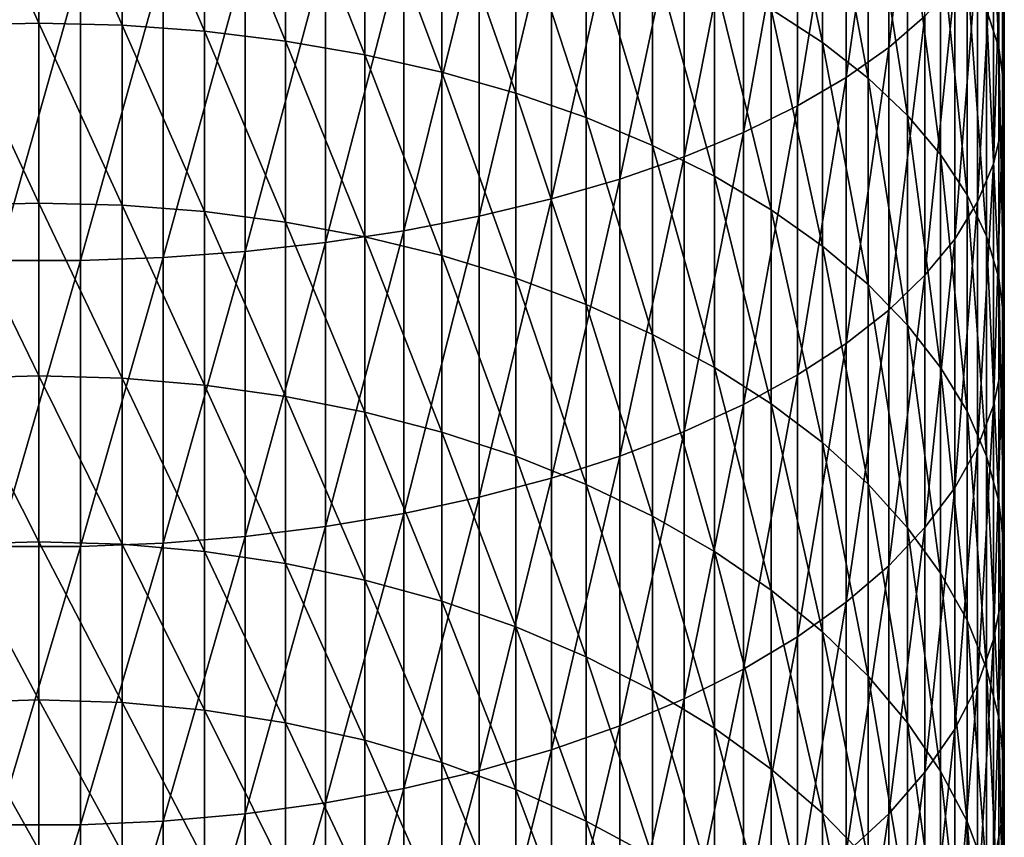
# Model space of a CAD drawing. Extents: x -30 to 51, y -134 to 30.
# Drawn here: x 0 to 11, y -96 to -87 of the extents above; entities that cross this region are included whole.
import ezdxf

# ---------------------------------------------------------------- set-up
doc = ezdxf.new("R2010")
doc.units = 0
doc.layers.add('L1', color=7, linetype='CONTINUOUS')

msp = doc.modelspace()

# ---------------------------------------------------------------- linework, layer by layer
at = {"layer": 'L1', "color": 7}
for points in [[(10.1393, -87.08389, 209.52), (10.1393, -84.04619, 210.8346), (9.724135, -87.44366, 210.2961)], [(9.724135, -87.44366, 210.2961), (10.1393, -84.04619, 210.8346), (9.724135, -84.3656, 211.6281)], [(9.724135, -87.44366, 210.2961), (9.724135, -84.3656, 211.6281), (9.236977, -87.78708, 211.0368)], [(9.236977, -87.78708, 211.0368), (9.724135, -84.3656, 211.6281), (9.236977, -84.67051, 212.3855)], [(10.84344, -87.00763, 202.2851), (10.84344, -84.34179, 203.6053), (10.98611, -87.44631, 203.1165)], [(10.98611, -87.44631, 203.1165), (10.84344, -84.34179, 203.6053), (10.98611, -84.73717, 204.4582)], [(8.37928, -87.00529, 196.4672), (8.37928, -84.63841, 197.795), (8.967507, -87.38738, 197.1091)], [(8.967507, -87.38738, 197.1091), (8.37928, -84.63841, 197.795), (8.967507, -84.98701, 198.4556)], [(9.236977, -87.78708, 211.0368), (9.236977, -84.67051, 212.3855), (8.68143, -88.11162, 211.7369)], [(8.68143, -88.11162, 211.7369), (9.236977, -84.67051, 212.3855), (8.68143, -84.95864, 213.1013)], [(10.98611, -87.44631, 203.1165), (10.98611, -84.73717, 204.4582), (11.04744, -87.88909, 203.9557)], [(11.04744, -87.88909, 203.9557), (10.98611, -84.73717, 204.4582), (11.04744, -85.13624, 205.319)], [(8.68143, -88.11162, 211.7369), (8.68143, -84.95864, 213.1013), (8.061611, -88.41488, 212.391)], [(8.061611, -88.41488, 212.391), (8.68143, -84.95864, 213.1013), (8.061611, -85.22788, 213.7701)], [(0, -87.16609, 191.8198), (-0.949911, -85.05873, 193.1971), (0, -85.03781, 193.162)], [(0, -87.16609, 191.8198), (-0.949911, -87.1888, 191.8539), (-0.949911, -85.05873, 193.1971)], [(0, -87.16609, 191.8198), (0, -85.03781, 193.162), (0.949911, -87.1888, 191.8539)], [(0.949911, -87.1888, 191.8539), (0, -85.03781, 193.162), (0.949911, -85.05873, 193.1971)], [(0.949911, -87.1888, 191.8539), (0.949911, -85.05873, 193.1971), (1.892789, -87.25674, 191.9557)], [(1.892789, -87.25674, 191.9557), (0.949911, -85.05873, 193.1971), (1.892789, -85.12134, 193.3023)], [(8.967507, -87.38738, 197.1091), (8.967507, -84.98701, 198.4556), (9.489342, -87.79391, 197.7921)], [(9.489342, -87.79391, 197.7921), (8.967507, -84.98701, 198.4556), (9.489342, -85.3579, 199.1586)], [(1.892789, -87.25674, 191.9557), (1.892789, -85.12134, 193.3023), (2.821654, -87.3694, 192.1246)], [(2.821654, -87.3694, 192.1246), (1.892789, -85.12134, 193.3023), (2.821654, -85.22519, 193.4768)], [(11.04744, -87.88909, 203.9557), (11.04744, -85.13624, 205.319), (11.02699, -88.33269, 204.7964)], [(11.02699, -88.33269, 204.7964), (11.04744, -85.13624, 205.319), (11.02699, -85.53606, 206.1814)], [(2.821654, -87.3694, 192.1246), (2.821654, -85.22519, 193.4768), (3.729628, -87.52596, 192.3593)], [(3.729628, -87.52596, 192.3593), (2.821654, -85.22519, 193.4768), (3.729628, -85.36948, 193.7192)], [(8.061611, -88.41488, 212.391), (8.061611, -85.22788, 213.7701), (7.382106, -88.69459, 212.9943)], [(7.382106, -88.69459, 212.9943), (8.061611, -85.22788, 213.7701), (7.382106, -85.47623, 214.3871)], [(3.729628, -87.52596, 192.3593), (3.729628, -85.36948, 193.7192), (4.609989, -87.72527, 192.658)], [(4.609989, -87.72527, 192.658), (3.729628, -85.36948, 193.7192), (4.609989, -85.55318, 194.0278)], [(9.489342, -87.79391, 197.7921), (9.489342, -85.3579, 199.1586), (9.940921, -88.22189, 198.511)], [(9.940921, -88.22189, 198.511), (9.489342, -85.3579, 199.1586), (9.940921, -85.74837, 199.8986)], [(7.382106, -88.69459, 212.9943), (7.382106, -85.47623, 214.3871), (6.647946, -88.9487, 213.5425)], [(6.647946, -88.9487, 213.5425), (7.382106, -85.47623, 214.3871), (6.647946, -85.70185, 214.9475)], [(4.609989, -87.72527, 192.658), (4.609989, -85.55318, 194.0278), (5.45622, -87.96584, 193.0186)], [(5.45622, -87.96584, 193.0186), (4.609989, -85.55318, 194.0278), (5.45622, -85.7749, 194.4002)], [(11.02699, -88.33269, 204.7964), (11.02699, -85.53606, 206.1814), (10.92489, -88.77382, 205.6325)], [(10.92489, -88.77382, 205.6325), (11.02699, -85.53606, 206.1814), (10.92489, -85.93365, 207.039)], [(6.647946, -88.9487, 213.5425), (6.647946, -85.70185, 214.9475), (5.864567, -89.17534, 214.0313)], [(5.864567, -89.17534, 214.0313), (6.647946, -85.70185, 214.9475), (5.864567, -85.90305, 215.4473)], [(9.940921, -88.22189, 198.511), (9.940921, -85.74837, 199.8986), (10.3189, -88.66813, 199.2607)], [(10.3189, -88.66813, 199.2607), (9.940921, -85.74837, 199.8986), (10.3189, -86.1555, 200.6702)], [(5.45622, -87.96584, 193.0186), (5.45622, -85.7749, 194.4002), (6.262054, -88.24588, 193.4384)], [(6.262054, -88.24588, 193.4384), (5.45622, -85.7749, 194.4002), (6.262054, -86.033, 194.8339)], [(5.864567, -89.17534, 214.0313), (5.864567, -85.90305, 215.4473), (5.037769, -89.3728, 214.4572)], [(5.037769, -89.3728, 214.4572), (5.864567, -85.90305, 215.4473), (5.037769, -86.07837, 215.8829)], [(10.92489, -88.77382, 205.6325), (10.92489, -85.93365, 207.039), (10.74191, -89.20924, 206.4577)], [(10.74191, -89.20924, 206.4577), (10.92489, -85.93365, 207.039), (10.74191, -86.32608, 207.8855)], [(5.037769, -89.3728, 214.4572), (5.037769, -86.07837, 215.8829), (4.173673, -89.53964, 214.8171)], [(4.173673, -89.53964, 214.8171), (5.037769, -86.07837, 215.8829), (4.173673, -86.22649, 216.2508)], [(6.262054, -88.24588, 193.4384), (6.262054, -86.033, 194.8339), (7.021527, -88.56335, 193.9142)], [(7.021527, -88.56335, 193.9142), (6.262054, -86.033, 194.8339), (7.021527, -86.32559, 195.3254)], [(10.3189, -88.66813, 199.2607), (10.3189, -86.1555, 200.6702), (10.62048, -89.12934, 200.0355)], [(10.62048, -89.12934, 200.0355), (10.3189, -86.1555, 200.6702), (10.62048, -86.5763, 201.4677)], [(4.173673, -89.53964, 214.8171), (4.173673, -86.22649, 216.2508), (3.278677, -89.67461, 215.1083)], [(3.278677, -89.67461, 215.1083), (4.173673, -86.22649, 216.2508), (3.278677, -86.34634, 216.5485)], [(3.278677, -89.67461, 215.1083), (3.278677, -86.34634, 216.5485), (2.359406, -89.77673, 215.3285)], [(2.359406, -89.77673, 215.3285), (3.278677, -86.34634, 216.5485), (2.359406, -86.43699, 216.7738)], [(7.021527, -88.56335, 193.9142), (7.021527, -86.32559, 195.3254), (7.729014, -88.91585, 194.4426)], [(7.729014, -88.91585, 194.4426), (7.021527, -86.32559, 195.3254), (7.729014, -86.65049, 195.8712)], [(10.74191, -89.20924, 206.4577), (10.74191, -86.32608, 207.8855), (10.4794, -89.63569, 207.2659)], [(10.4794, -89.63569, 207.2659), (10.74191, -86.32608, 207.8855), (10.4794, -86.71045, 208.7145)], [(0.475396, -89.87961, 215.5504), (0.475396, -86.52834, 217.0007), (-0.475396, -89.87961, 215.5504)], [(-0.475396, -89.87961, 215.5504), (0.475396, -86.52834, 217.0007), (-0.475396, -86.52834, 217.0007)], [(1.422667, -89.84523, 215.4763), (1.422667, -86.49781, 216.9248), (0.475396, -89.87961, 215.5504)], [(0.475396, -89.87961, 215.5504), (1.422667, -86.49781, 216.9248), (0.475396, -86.52834, 217.0007)], [(2.359406, -89.77673, 215.3285), (2.359406, -86.43699, 216.7738), (1.422667, -89.84523, 215.4763)], [(1.422667, -89.84523, 215.4763), (2.359406, -86.43699, 216.7738), (1.422667, -86.49781, 216.9248)], [(7.729014, -88.91585, 194.4426), (7.729014, -86.65049, 195.8712), (8.37928, -89.30082, 195.0196)], [(8.37928, -89.30082, 195.0196), (7.729014, -86.65049, 195.8712), (8.37928, -87.00529, 196.4672)], [(10.62048, -89.12934, 200.0355), (10.62048, -86.5763, 201.4677), (10.84344, -89.60211, 200.8297)], [(10.84344, -89.60211, 200.8297), (10.62048, -86.5763, 201.4677), (10.84344, -87.00763, 202.2851)], [(10.4794, -89.63569, 207.2659), (10.4794, -86.71045, 208.7145), (10.1393, -90.05004, 208.0512)], [(10.1393, -90.05004, 208.0512), (10.4794, -86.71045, 208.7145), (10.1393, -87.08389, 209.52)], [(8.37928, -89.30082, 195.0196), (8.37928, -87.00529, 196.4672), (8.967507, -89.71538, 195.641)], [(8.967507, -89.71538, 195.641), (8.37928, -87.00529, 196.4672), (8.967507, -87.38738, 197.1091)], [(10.1393, -90.05004, 208.0512), (10.1393, -87.08389, 209.52), (9.724135, -90.44921, 208.8077)], [(9.724135, -90.44921, 208.8077), (10.1393, -87.08389, 209.52), (9.724135, -87.44366, 210.2961)], [(10.84344, -89.60211, 200.8297), (10.84344, -87.00763, 202.2851), (10.98611, -90.08293, 201.6375)], [(10.98611, -90.08293, 201.6375), (10.84344, -87.00763, 202.2851), (10.98611, -87.44631, 203.1165)], [(0, -89.2226, 190.3701), (-0.949911, -87.1888, 191.8539), (0, -87.16609, 191.8198)], [(0, -89.2226, 190.3701), (-0.949911, -89.24703, 190.4029), (-0.949911, -87.1888, 191.8539)], [(0, -89.2226, 190.3701), (0, -87.16609, 191.8198), (0.949911, -89.24703, 190.4029)], [(0.949911, -89.24703, 190.4029), (0, -87.16609, 191.8198), (0.949911, -87.1888, 191.8539)], [(0.949911, -89.24703, 190.4029), (0.949911, -87.1888, 191.8539), (1.892789, -89.32011, 190.5011)], [(1.892789, -89.32011, 190.5011), (0.949911, -87.1888, 191.8539), (1.892789, -87.25674, 191.9557)], [(1.892789, -89.32011, 190.5011), (1.892789, -87.25674, 191.9557), (2.821654, -89.4413, 190.664)], [(2.821654, -89.4413, 190.664), (1.892789, -87.25674, 191.9557), (2.821654, -87.3694, 192.1246)], [(2.821654, -89.4413, 190.664), (2.821654, -87.3694, 192.1246), (3.729628, -89.60972, 190.8903)], [(3.729628, -89.60972, 190.8903), (2.821654, -87.3694, 192.1246), (3.729628, -87.52596, 192.3593)], [(8.967507, -89.71538, 195.641), (8.967507, -87.38738, 197.1091), (9.489342, -90.15647, 196.3022)], [(9.489342, -90.15647, 196.3022), (8.967507, -87.38738, 197.1091), (9.489342, -87.79391, 197.7921)], [(3.729628, -89.60972, 190.8903), (3.729628, -87.52596, 192.3593), (4.609989, -89.82411, 191.1784)], [(4.609989, -89.82411, 191.1784), (3.729628, -87.52596, 192.3593), (4.609989, -87.72527, 192.658)], [(9.724135, -90.44921, 208.8077), (9.724135, -87.44366, 210.2961), (9.236977, -90.83024, 209.5298)], [(9.236977, -90.83024, 209.5298), (9.724135, -87.44366, 210.2961), (9.236977, -87.78708, 211.0368)], [(10.98611, -90.08293, 201.6375), (10.98611, -87.44631, 203.1165), (11.04744, -90.56824, 202.4528)], [(11.04744, -90.56824, 202.4528), (10.98611, -87.44631, 203.1165), (11.04744, -87.88909, 203.9557)], [(4.609989, -89.82411, 191.1784), (4.609989, -87.72527, 192.658), (5.45622, -90.08289, 191.5262)], [(5.45622, -90.08289, 191.5262), (4.609989, -87.72527, 192.658), (5.45622, -87.96584, 193.0186)], [(9.236977, -90.83024, 209.5298), (9.236977, -87.78708, 211.0368), (8.68143, -91.19032, 210.2122)], [(8.68143, -91.19032, 210.2122), (9.236977, -87.78708, 211.0368), (8.68143, -88.11162, 211.7369)], [(9.489342, -90.15647, 196.3022), (9.489342, -87.79391, 197.7921), (9.940921, -90.62082, 196.9982)], [(9.940921, -90.62082, 196.9982), (9.489342, -87.79391, 197.7921), (9.940921, -88.22189, 198.511)], [(11.04744, -90.56824, 202.4528), (11.04744, -87.88909, 203.9557), (11.02699, -91.05446, 203.2696)], [(11.02699, -91.05446, 203.2696), (11.04744, -87.88909, 203.9557), (11.02699, -88.33269, 204.7964)], [(5.45622, -90.08289, 191.5262), (5.45622, -87.96584, 193.0186), (6.262054, -90.38414, 191.931)], [(6.262054, -90.38414, 191.931), (5.45622, -87.96584, 193.0186), (6.262054, -88.24588, 193.4384)], [(8.68143, -91.19032, 210.2122), (8.68143, -88.11162, 211.7369), (8.061611, -91.52679, 210.8499)], [(8.061611, -91.52679, 210.8499), (8.68143, -88.11162, 211.7369), (8.061611, -88.41488, 212.391)], [(9.940921, -90.62082, 196.9982), (9.940921, -88.22189, 198.511), (10.3189, -91.10501, 197.724)], [(10.3189, -91.10501, 197.724), (9.940921, -88.22189, 198.511), (10.3189, -88.66813, 199.2607)], [(6.262054, -90.38414, 191.931), (6.262054, -88.24588, 193.4384), (7.021527, -90.72562, 192.3899)], [(7.021527, -90.72562, 192.3899), (6.262054, -88.24588, 193.4384), (7.021527, -88.56335, 193.9142)], [(11.02699, -91.05446, 203.2696), (11.02699, -88.33269, 204.7964), (10.92489, -91.53797, 204.0819)], [(10.92489, -91.53797, 204.0819), (11.02699, -88.33269, 204.7964), (10.92489, -88.77382, 205.6325)], [(8.061611, -91.52679, 210.8499), (8.061611, -88.41488, 212.391), (7.382106, -91.83714, 211.4381)], [(7.382106, -91.83714, 211.4381), (8.061611, -88.41488, 212.391), (7.382106, -88.69459, 212.9943)], [(7.021527, -90.72562, 192.3899), (7.021527, -88.56335, 193.9142), (7.729014, -91.10483, 192.8995)], [(7.729014, -91.10483, 192.8995), (7.021527, -88.56335, 193.9142), (7.729014, -88.91585, 194.4426)], [(10.3189, -91.10501, 197.724), (10.3189, -88.66813, 199.2607), (10.62048, -91.60542, 198.474)], [(10.62048, -91.60542, 198.474), (10.3189, -88.66813, 199.2607), (10.62048, -89.12934, 200.0355)], [(7.382106, -91.83714, 211.4381), (7.382106, -88.69459, 212.9943), (6.647946, -92.11908, 211.9724)], [(6.647946, -92.11908, 211.9724), (7.382106, -88.69459, 212.9943), (6.647946, -88.9487, 213.5425)], [(10.92489, -91.53797, 204.0819), (10.92489, -88.77382, 205.6325), (10.74191, -92.01521, 204.8836)], [(10.74191, -92.01521, 204.8836), (10.92489, -88.77382, 205.6325), (10.74191, -89.20924, 206.4577)], [(6.647946, -92.11908, 211.9724), (6.647946, -88.9487, 213.5425), (5.864567, -92.37053, 212.449)], [(5.864567, -92.37053, 212.449), (6.647946, -88.9487, 213.5425), (5.864567, -89.17534, 214.0313)], [(7.729014, -91.10483, 192.8995), (7.729014, -88.91585, 194.4426), (8.37928, -91.51893, 193.456)], [(8.37928, -91.51893, 193.456), (7.729014, -88.91585, 194.4426), (8.37928, -89.30082, 195.0196)], [(10.62048, -91.60542, 198.474), (10.62048, -89.12934, 200.0355), (10.84344, -92.11838, 199.2429)], [(10.84344, -92.11838, 199.2429), (10.62048, -89.12934, 200.0355), (10.84344, -89.60211, 200.8297)], [(0, -91.2019, 188.8166), (-0.949911, -89.24703, 190.4029), (0, -89.2226, 190.3701)], [(0, -91.2019, 188.8166), (0, -89.2226, 190.3701), (0.949911, -91.22798, 188.8481)], [(0.949911, -91.22798, 188.8481), (0, -89.2226, 190.3701), (0.949911, -89.24703, 190.4029)], [(5.864567, -92.37053, 212.449), (5.864567, -89.17534, 214.0313), (5.037769, -92.58962, 212.8642)], [(5.037769, -92.58962, 212.8642), (5.864567, -89.17534, 214.0313), (5.037769, -89.3728, 214.4572)], [(10.74191, -92.01521, 204.8836), (10.74191, -89.20924, 206.4577), (10.4794, -92.48263, 205.6688)], [(10.4794, -92.48263, 205.6688), (10.74191, -89.20924, 206.4577), (10.4794, -89.63569, 207.2659)], [(0, -91.2019, 188.8166), (-0.949911, -91.22798, 188.8481), (-0.949911, -89.24703, 190.4029)], [(0.949911, -91.22798, 188.8481), (0.949911, -89.24703, 190.4029), (1.892789, -91.30601, 188.9425)], [(1.892789, -91.30601, 188.9425), (0.949911, -89.24703, 190.4029), (1.892789, -89.32011, 190.5011)], [(1.892789, -91.30601, 188.9425), (1.892789, -89.32011, 190.5011), (2.821654, -91.43541, 189.0989)], [(2.821654, -91.43541, 189.0989), (1.892789, -89.32011, 190.5011), (2.821654, -89.4413, 190.664)], [(8.37928, -91.51893, 193.456), (8.37928, -89.30082, 195.0196), (8.967507, -91.96488, 194.0553)], [(8.967507, -91.96488, 194.0553), (8.37928, -89.30082, 195.0196), (8.967507, -89.71538, 195.641)], [(2.821654, -91.43541, 189.0989), (2.821654, -89.4413, 190.664), (3.729628, -91.61524, 189.3163)], [(3.729628, -91.61524, 189.3163), (2.821654, -89.4413, 190.664), (3.729628, -89.60972, 190.8903)], [(5.037769, -92.58962, 212.8642), (5.037769, -89.3728, 214.4572), (4.173673, -92.77473, 213.215)], [(4.173673, -92.77473, 213.215), (5.037769, -89.3728, 214.4572), (4.173673, -89.53964, 214.8171)], [(4.173673, -92.77473, 213.215), (4.173673, -89.53964, 214.8171), (3.278677, -92.92449, 213.4989)], [(3.278677, -92.92449, 213.4989), (4.173673, -89.53964, 214.8171), (3.278677, -89.67461, 215.1083)], [(3.278677, -92.92449, 213.4989), (3.278677, -89.67461, 215.1083), (2.359406, -93.03779, 213.7136)], [(2.359406, -93.03779, 213.7136), (3.278677, -89.67461, 215.1083), (2.359406, -89.77673, 215.3285)], [(3.729628, -91.61524, 189.3163), (3.729628, -89.60972, 190.8903), (4.609989, -91.84415, 189.593)], [(4.609989, -91.84415, 189.593), (3.729628, -89.60972, 190.8903), (4.609989, -89.82411, 191.1784)], [(10.4794, -92.48263, 205.6688), (10.4794, -89.63569, 207.2659), (10.1393, -92.93679, 206.4318)], [(10.1393, -92.93679, 206.4318), (10.4794, -89.63569, 207.2659), (10.1393, -90.05004, 208.0512)], [(10.84344, -92.11838, 199.2429), (10.84344, -89.60211, 200.8297), (10.98611, -92.64007, 200.0249)], [(10.98611, -92.64007, 200.0249), (10.84344, -89.60211, 200.8297), (10.98611, -90.08293, 201.6375)], [(2.359406, -93.03779, 213.7136), (2.359406, -89.77673, 215.3285), (1.422667, -93.11379, 213.8576)], [(1.422667, -93.11379, 213.8576), (2.359406, -89.77673, 215.3285), (1.422667, -89.84523, 215.4763)], [(8.967507, -91.96488, 194.0553), (8.967507, -89.71538, 195.641), (9.489342, -92.43936, 194.6929)], [(9.489342, -92.43936, 194.6929), (8.967507, -89.71538, 195.641), (9.489342, -90.15647, 196.3022)], [(0.475396, -93.15194, 213.9299), (0.475396, -89.87961, 215.5504), (-0.475396, -93.15194, 213.9299)], [(-0.475396, -93.15194, 213.9299), (0.475396, -89.87961, 215.5504), (-0.475396, -89.87961, 215.5504)], [(1.422667, -93.11379, 213.8576), (1.422667, -89.84523, 215.4763), (0.475396, -93.15194, 213.9299)], [(0.475396, -93.15194, 213.9299), (1.422667, -89.84523, 215.4763), (0.475396, -89.87961, 215.5504)], [(4.609989, -91.84415, 189.593), (4.609989, -89.82411, 191.1784), (5.45622, -92.12045, 189.927)], [(5.45622, -92.12045, 189.927), (4.609989, -89.82411, 191.1784), (5.45622, -90.08289, 191.5262)], [(5.45622, -92.12045, 189.927), (5.45622, -90.08289, 191.5262), (6.262054, -92.44211, 190.3158)], [(6.262054, -92.44211, 190.3158), (5.45622, -90.08289, 191.5262), (6.262054, -90.38414, 191.931)], [(10.1393, -92.93679, 206.4318), (10.1393, -90.05004, 208.0512), (9.724135, -93.3743, 207.1668)], [(9.724135, -93.3743, 207.1668), (10.1393, -90.05004, 208.0512), (9.724135, -90.44921, 208.8077)], [(10.98611, -92.64007, 200.0249), (10.98611, -90.08293, 201.6375), (11.04744, -93.16664, 200.8142)], [(11.04744, -93.16664, 200.8142), (10.98611, -90.08293, 201.6375), (11.04744, -90.56824, 202.4528)], [(9.489342, -92.43936, 194.6929), (9.489342, -90.15647, 196.3022), (9.940921, -92.93886, 195.3641)], [(9.940921, -92.93886, 195.3641), (9.489342, -90.15647, 196.3022), (9.940921, -90.62082, 196.9982)], [(6.262054, -92.44211, 190.3158), (6.262054, -90.38414, 191.931), (7.021527, -92.80673, 190.7565)], [(7.021527, -92.80673, 190.7565), (6.262054, -90.38414, 191.931), (7.021527, -90.72562, 192.3899)], [(9.724135, -93.3743, 207.1668), (9.724135, -90.44921, 208.8077), (9.236977, -93.79195, 207.8684)], [(9.236977, -93.79195, 207.8684), (9.724135, -90.44921, 208.8077), (9.236977, -90.83024, 209.5298)], [(11.04744, -93.16664, 200.8142), (11.04744, -90.56824, 202.4528), (11.02699, -93.69418, 201.6049)], [(11.02699, -93.69418, 201.6049), (11.04744, -90.56824, 202.4528), (11.02699, -91.05446, 203.2696)], [(9.940921, -92.93886, 195.3641), (9.940921, -90.62082, 196.9982), (10.3189, -93.4597, 196.064)], [(10.3189, -93.4597, 196.064), (9.940921, -90.62082, 196.9982), (10.3189, -91.10501, 197.724)], [(7.021527, -92.80673, 190.7565), (7.021527, -90.72562, 192.3899), (7.729014, -93.21161, 191.2459)], [(7.729014, -93.21161, 191.2459), (7.021527, -90.72562, 192.3899), (7.729014, -91.10483, 192.8995)], [(9.236977, -93.79195, 207.8684), (9.236977, -90.83024, 209.5298), (8.68143, -94.18662, 208.5314)], [(8.68143, -94.18662, 208.5314), (9.236977, -90.83024, 209.5298), (8.68143, -91.19032, 210.2122)], [(7.729014, -93.21161, 191.2459), (7.729014, -91.10483, 192.8995), (8.37928, -93.65377, 191.7804)], [(8.37928, -93.65377, 191.7804), (7.729014, -91.10483, 192.8995), (8.37928, -91.51893, 193.456)], [(10.3189, -93.4597, 196.064), (10.3189, -91.10501, 197.724), (10.62048, -93.998, 196.7874)], [(10.62048, -93.998, 196.7874), (10.3189, -91.10501, 197.724), (10.62048, -91.60542, 198.474)], [(11.02699, -93.69418, 201.6049), (11.02699, -91.05446, 203.2696), (10.92489, -94.2188, 202.3913)], [(10.92489, -94.2188, 202.3913), (11.02699, -91.05446, 203.2696), (10.92489, -91.53797, 204.0819)], [(0, -93.09876, 187.1635), (-0.949911, -91.22798, 188.8481), (0, -91.2019, 188.8166)], [(0, -93.09876, 187.1635), (-0.949911, -93.12642, 187.1936), (-0.949911, -91.22798, 188.8481)], [(0, -93.09876, 187.1635), (0, -91.2019, 188.8166), (0.949911, -93.12642, 187.1936)], [(0.949911, -93.12642, 187.1936), (0, -91.2019, 188.8166), (0.949911, -91.22798, 188.8481)], [(0.949911, -93.12642, 187.1936), (0.949911, -91.22798, 188.8481), (1.892789, -93.20919, 187.2838)], [(1.892789, -93.20919, 187.2838), (0.949911, -91.22798, 188.8481), (1.892789, -91.30601, 188.9425)], [(8.68143, -94.18662, 208.5314), (8.68143, -91.19032, 210.2122), (8.061611, -94.5554, 209.151)], [(8.061611, -94.5554, 209.151), (8.68143, -91.19032, 210.2122), (8.061611, -91.52679, 210.8499)], [(1.892789, -93.20919, 187.2838), (1.892789, -91.30601, 188.9425), (2.821654, -93.34647, 187.4334)], [(2.821654, -93.34647, 187.4334), (1.892789, -91.30601, 188.9425), (2.821654, -91.43541, 189.0989)], [(2.821654, -93.34647, 187.4334), (2.821654, -91.43541, 189.0989), (3.729628, -93.53723, 187.6412)], [(3.729628, -93.53723, 187.6412), (2.821654, -91.43541, 189.0989), (3.729628, -91.61524, 189.3163)], [(8.061611, -94.5554, 209.151), (8.061611, -91.52679, 210.8499), (7.382106, -94.89557, 209.7224)], [(7.382106, -94.89557, 209.7224), (8.061611, -91.52679, 210.8499), (7.382106, -91.83714, 211.4381)], [(8.37928, -93.65377, 191.7804), (8.37928, -91.51893, 193.456), (8.967507, -94.12991, 192.356)], [(8.967507, -94.12991, 192.356), (8.37928, -91.51893, 193.456), (8.967507, -91.96488, 194.0553)], [(10.62048, -93.998, 196.7874), (10.62048, -91.60542, 198.474), (10.84344, -94.54978, 197.5289)], [(10.84344, -94.54978, 197.5289), (10.62048, -91.60542, 198.474), (10.84344, -92.11838, 199.2429)], [(10.92489, -94.2188, 202.3913), (10.92489, -91.53797, 204.0819), (10.74191, -94.7366, 203.1674)], [(10.74191, -94.7366, 203.1674), (10.92489, -91.53797, 204.0819), (10.74191, -92.01521, 204.8836)], [(3.729628, -93.53723, 187.6412), (3.729628, -91.61524, 189.3163), (4.609989, -93.78005, 187.9058)], [(4.609989, -93.78005, 187.9058), (3.729628, -91.61524, 189.3163), (4.609989, -91.84415, 189.593)], [(7.382106, -94.89557, 209.7224), (7.382106, -91.83714, 211.4381), (6.647946, -95.2046, 210.2416)], [(6.647946, -95.2046, 210.2416), (7.382106, -91.83714, 211.4381), (6.647946, -92.11908, 211.9724)], [(4.609989, -93.78005, 187.9058), (4.609989, -91.84415, 189.593), (5.45622, -94.07315, 188.2252)], [(5.45622, -94.07315, 188.2252), (4.609989, -91.84415, 189.593), (5.45622, -92.12045, 189.927)], [(8.967507, -94.12991, 192.356), (8.967507, -91.96488, 194.0553), (9.489342, -94.63653, 192.9684)], [(9.489342, -94.63653, 192.9684), (8.967507, -91.96488, 194.0553), (9.489342, -92.43936, 194.6929)], [(10.74191, -94.7366, 203.1674), (10.74191, -92.01521, 204.8836), (10.4794, -95.24376, 203.9276)], [(10.4794, -95.24376, 203.9276), (10.74191, -92.01521, 204.8836), (10.4794, -92.48263, 205.6688)], [(5.45622, -94.07315, 188.2252), (5.45622, -92.12045, 189.927), (6.262054, -94.41436, 188.5969)], [(6.262054, -94.41436, 188.5969), (5.45622, -92.12045, 189.927), (6.262054, -92.44211, 190.3158)], [(6.647946, -95.2046, 210.2416), (6.647946, -92.11908, 211.9724), (5.864567, -95.4802, 210.7046)], [(5.864567, -95.4802, 210.7046), (6.647946, -92.11908, 211.9724), (5.864567, -92.37053, 212.449)], [(10.84344, -94.54978, 197.5289), (10.84344, -92.11838, 199.2429), (10.98611, -95.11097, 198.2831)], [(10.98611, -95.11097, 198.2831), (10.84344, -92.11838, 199.2429), (10.98611, -92.64007, 200.0249)], [(5.864567, -95.4802, 210.7046), (5.864567, -92.37053, 212.449), (5.037769, -95.72034, 211.108)], [(5.037769, -95.72034, 211.108), (5.864567, -92.37053, 212.449), (5.037769, -92.58962, 212.8642)], [(6.262054, -94.41436, 188.5969), (6.262054, -92.44211, 190.3158), (7.021527, -94.80114, 189.0183)], [(7.021527, -94.80114, 189.0183), (6.262054, -92.44211, 190.3158), (7.021527, -92.80673, 190.7565)], [(9.489342, -94.63653, 192.9684), (9.489342, -92.43936, 194.6929), (9.940921, -95.16987, 193.6131)], [(9.940921, -95.16987, 193.6131), (9.489342, -92.43936, 194.6929), (9.940921, -92.93886, 195.3641)], [(10.4794, -95.24376, 203.9276), (10.4794, -92.48263, 205.6688), (10.1393, -95.73651, 204.6662)], [(10.1393, -95.73651, 204.6662), (10.4794, -92.48263, 205.6688), (10.1393, -92.93679, 206.4318)], [(5.037769, -95.72034, 211.108), (5.037769, -92.58962, 212.8642), (4.173673, -95.92323, 211.4488)], [(4.173673, -95.92323, 211.4488), (5.037769, -92.58962, 212.8642), (4.173673, -92.77473, 213.215)], [(10.98611, -95.11097, 198.2831), (10.98611, -92.64007, 200.0249), (11.04744, -95.6774, 199.0442)], [(11.04744, -95.6774, 199.0442), (10.98611, -92.64007, 200.0249), (11.04744, -93.16664, 200.8142)], [(4.173673, -95.92323, 211.4488), (4.173673, -92.77473, 213.215), (3.278677, -96.08737, 211.7246)], [(3.278677, -96.08737, 211.7246), (4.173673, -92.77473, 213.215), (3.278677, -92.92449, 213.4989)], [(7.021527, -94.80114, 189.0183), (7.021527, -92.80673, 190.7565), (7.729014, -95.23065, 189.4863)], [(7.729014, -95.23065, 189.4863), (7.021527, -92.80673, 190.7565), (7.729014, -93.21161, 191.2459)], [(3.278677, -96.08737, 211.7246), (3.278677, -92.92449, 213.4989), (2.359406, -96.21156, 211.9332)], [(2.359406, -96.21156, 211.9332), (3.278677, -92.92449, 213.4989), (2.359406, -93.03779, 213.7136)], [(10.1393, -95.73651, 204.6662), (10.1393, -92.93679, 206.4318), (9.724135, -96.21122, 205.3778)], [(9.724135, -96.21122, 205.3778), (10.1393, -92.93679, 206.4318), (9.724135, -93.3743, 207.1668)], [(9.940921, -95.16987, 193.6131), (9.940921, -92.93886, 195.3641), (10.3189, -95.72598, 194.2853)], [(10.3189, -95.72598, 194.2853), (9.940921, -92.93886, 195.3641), (10.3189, -93.4597, 196.064)], [(2.359406, -96.21156, 211.9332), (2.359406, -93.03779, 213.7136), (1.422667, -96.29487, 212.0732)], [(1.422667, -96.29487, 212.0732), (2.359406, -93.03779, 213.7136), (1.422667, -93.11379, 213.8576)], [(0, -94.90816, 185.415), (-0.949911, -93.12642, 187.1936), (0, -93.09876, 187.1635)], [(0, -94.90816, 185.415), (-0.949911, -94.93734, 185.4437), (-0.949911, -93.12642, 187.1936)], [(0.475396, -96.33667, 212.1434), (0.475396, -93.15194, 213.9299), (-0.475396, -96.33667, 212.1434)], [(-0.475396, -96.33667, 212.1434), (0.475396, -93.15194, 213.9299), (-0.475396, -93.15194, 213.9299)], [(0, -94.90816, 185.415), (0, -93.09876, 187.1635), (0.949911, -94.93734, 185.4437)], [(0.949911, -94.93734, 185.4437), (0, -93.09876, 187.1635), (0.949911, -93.12642, 187.1936)], [(1.422667, -96.29487, 212.0732), (1.422667, -93.11379, 213.8576), (0.475396, -96.33667, 212.1434)], [(0.475396, -96.33667, 212.1434), (1.422667, -93.11379, 213.8576), (0.475396, -93.15194, 213.9299)], [(0.949911, -94.93734, 185.4437), (0.949911, -93.12642, 187.1936), (1.892789, -95.02463, 185.5295)], [(1.892789, -95.02463, 185.5295), (0.949911, -93.12642, 187.1936), (1.892789, -93.20919, 187.2838)], [(11.04744, -95.6774, 199.0442), (11.04744, -93.16664, 200.8142), (11.02699, -96.24488, 199.8068)], [(11.02699, -96.24488, 199.8068), (11.04744, -93.16664, 200.8142), (11.02699, -93.69418, 201.6049)], [(1.892789, -95.02463, 185.5295), (1.892789, -93.20919, 187.2838), (2.821654, -95.16941, 185.6719)], [(2.821654, -95.16941, 185.6719), (1.892789, -93.20919, 187.2838), (2.821654, -93.34647, 187.4334)], [(7.729014, -95.23065, 189.4863), (7.729014, -93.21161, 191.2459), (8.37928, -95.69968, 189.9974)], [(8.37928, -95.69968, 189.9974), (7.729014, -93.21161, 191.2459), (8.37928, -93.65377, 191.7804)], [(2.821654, -95.16941, 185.6719), (2.821654, -93.34647, 187.4334), (3.729628, -95.3706, 185.8696)], [(3.729628, -95.3706, 185.8696), (2.821654, -93.34647, 187.4334), (3.729628, -93.53723, 187.6412)], [(9.724135, -96.21122, 205.3778), (9.724135, -93.3743, 207.1668), (9.236977, -96.66436, 206.057)], [(9.236977, -96.66436, 206.057), (9.724135, -93.3743, 207.1668), (9.236977, -93.79195, 207.8684)], [(10.3189, -95.72598, 194.2853), (10.3189, -93.4597, 196.064), (10.62048, -96.30074, 194.9801)], [(10.62048, -96.30074, 194.9801), (10.3189, -93.4597, 196.064), (10.62048, -93.998, 196.7874)], [(3.729628, -95.3706, 185.8696), (3.729628, -93.53723, 187.6412), (4.609989, -95.6267, 186.1214)], [(4.609989, -95.6267, 186.1214), (3.729628, -93.53723, 187.6412), (4.609989, -93.78005, 187.9058)], [(8.37928, -95.69968, 189.9974), (8.37928, -93.65377, 191.7804), (8.967507, -96.20477, 190.5477)], [(8.967507, -96.20477, 190.5477), (8.37928, -93.65377, 191.7804), (8.967507, -94.12991, 192.356)], [(11.02699, -96.24488, 199.8068), (11.02699, -93.69418, 201.6049), (10.92489, -96.80921, 200.5652)], [(10.92489, -96.80921, 200.5652), (11.02699, -93.69418, 201.6049), (10.92489, -94.2188, 202.3913)], [(4.609989, -95.6267, 186.1214), (4.609989, -93.78005, 187.9058), (5.45622, -95.93583, 186.4252)], [(5.45622, -95.93583, 186.4252), (4.609989, -93.78005, 187.9058), (5.45622, -94.07315, 188.2252)], [(9.236977, -96.66436, 206.057), (9.236977, -93.79195, 207.8684), (8.68143, -97.09258, 206.6989)], [(8.68143, -97.09258, 206.6989), (9.236977, -93.79195, 207.8684), (8.68143, -94.18662, 208.5314)], [(5.45622, -95.93583, 186.4252), (5.45622, -94.07315, 188.2252), (6.262054, -96.29568, 186.779)], [(6.262054, -96.29568, 186.779), (5.45622, -94.07315, 188.2252), (6.262054, -94.41436, 188.5969)], [(10.62048, -96.30074, 194.9801), (10.62048, -93.998, 196.7874), (10.84344, -96.8899, 195.6922)], [(10.84344, -96.8899, 195.6922), (10.62048, -93.998, 196.7874), (10.84344, -94.54978, 197.5289)], [(8.68143, -97.09258, 206.6989), (8.68143, -94.18662, 208.5314), (8.061611, -97.49272, 207.2986)], [(8.061611, -97.49272, 207.2986), (8.68143, -94.18662, 208.5314), (8.061611, -94.5554, 209.151)], [(8.967507, -96.20477, 190.5477), (8.967507, -94.12991, 192.356), (9.489342, -96.74219, 191.1333)], [(9.489342, -96.74219, 191.1333), (8.967507, -94.12991, 192.356), (9.489342, -94.63653, 192.9684)], [(10.92489, -96.80921, 200.5652), (10.92489, -94.2188, 202.3913), (10.74191, -97.36621, 201.3137)], [(10.74191, -97.36621, 201.3137), (10.92489, -94.2188, 202.3913), (10.74191, -94.7366, 203.1674)], [(6.262054, -96.29568, 186.779), (6.262054, -94.41436, 188.5969), (7.021527, -96.70361, 187.18)], [(7.021527, -96.70361, 187.18), (6.262054, -94.41436, 188.5969), (7.021527, -94.80114, 189.0183)], [(8.061611, -97.49272, 207.2986), (8.061611, -94.5554, 209.151), (7.382106, -97.8618, 207.8519)], [(7.382106, -97.8618, 207.8519), (8.061611, -94.5554, 209.151), (7.382106, -94.89557, 209.7224)], [(9.489342, -96.74219, 191.1333), (9.489342, -94.63653, 192.9684), (9.940921, -97.30795, 191.7497)], [(9.940921, -97.30795, 191.7497), (9.489342, -94.63653, 192.9684), (9.940921, -95.16987, 193.6131)], [(10.84344, -96.8899, 195.6922), (10.84344, -94.54978, 197.5289), (10.98611, -97.4891, 196.4165)], [(10.98611, -97.4891, 196.4165), (10.84344, -94.54978, 197.5289), (10.98611, -95.11097, 198.2831)], [(10.74191, -97.36621, 201.3137), (10.74191, -94.7366, 203.1674), (10.4794, -97.91176, 202.0468)], [(10.4794, -97.91176, 202.0468), (10.74191, -94.7366, 203.1674), (10.4794, -95.24376, 203.9276)], [(7.021527, -96.70361, 187.18), (7.021527, -94.80114, 189.0183), (7.729014, -97.15659, 187.6253)], [(7.729014, -97.15659, 187.6253), (7.021527, -94.80114, 189.0183), (7.729014, -95.23065, 189.4863)], [(0, -96.62534, 183.576), (-0.949911, -94.93734, 185.4437), (0, -94.90816, 185.415)], [(0, -96.62534, 183.576), (-0.949911, -96.65594, 183.6031), (-0.949911, -94.93734, 185.4437)], [(0, -96.62534, 183.576), (0, -94.90816, 185.415), (0.949911, -96.65594, 183.6031)], [(0.949911, -96.65594, 183.6031), (0, -94.90816, 185.415), (0.949911, -94.93734, 185.4437)], [(0.949911, -96.65594, 183.6031), (0.949911, -94.93734, 185.4437), (1.892789, -96.74753, 183.6843)], [(1.892789, -96.74753, 183.6843), (0.949911, -94.93734, 185.4437), (1.892789, -95.02463, 185.5295)], [(7.382106, -97.8618, 207.8519), (7.382106, -94.89557, 209.7224), (6.647946, -98.1971, 208.3544)], [(6.647946, -98.1971, 208.3544), (7.382106, -94.89557, 209.7224), (6.647946, -95.2046, 210.2416)], [(1.892789, -96.74753, 183.6843), (1.892789, -95.02463, 185.5295), (2.821654, -96.89943, 183.819)], [(2.821654, -96.89943, 183.819), (1.892789, -95.02463, 185.5295), (2.821654, -95.16941, 185.6719)], [(2.821654, -96.89943, 183.819), (2.821654, -95.16941, 185.6719), (3.729628, -97.11051, 184.0062)], [(3.729628, -97.11051, 184.0062), (2.821654, -95.16941, 185.6719), (3.729628, -95.3706, 185.8696)], [(6.647946, -98.1971, 208.3544), (6.647946, -95.2046, 210.2416), (5.864567, -98.49612, 208.8027)], [(5.864567, -98.49612, 208.8027), (6.647946, -95.2046, 210.2416), (5.864567, -95.4802, 210.7046)], [(9.940921, -97.30795, 191.7497), (9.940921, -95.16987, 193.6131), (10.3189, -97.89786, 192.3925)], [(10.3189, -97.89786, 192.3925), (9.940921, -95.16987, 193.6131), (10.3189, -95.72598, 194.2853)], [(10.98611, -97.4891, 196.4165), (10.98611, -95.11097, 198.2831), (11.04744, -98.09389, 197.1476)], [(11.04744, -98.09389, 197.1476), (10.98611, -95.11097, 198.2831), (11.04744, -95.6774, 199.0442)], [(7.729014, -97.15659, 187.6253), (7.729014, -95.23065, 189.4863), (8.37928, -97.65127, 188.1115)], [(8.37928, -97.65127, 188.1115), (7.729014, -95.23065, 189.4863), (8.37928, -95.69968, 189.9974)], [(10.4794, -97.91176, 202.0468), (10.4794, -95.24376, 203.9276), (10.1393, -98.44182, 202.7591)], [(10.1393, -98.44182, 202.7591), (10.4794, -95.24376, 203.9276), (10.1393, -95.73651, 204.6662)], [(3.729628, -97.11051, 184.0062), (3.729628, -95.3706, 185.8696), (4.609989, -97.37922, 184.2444)], [(4.609989, -97.37922, 184.2444), (3.729628, -95.3706, 185.8696), (4.609989, -95.6267, 186.1214)], [(5.864567, -98.49612, 208.8027), (5.864567, -95.4802, 210.7046), (5.037769, -98.75667, 209.1932)], [(5.037769, -98.75667, 209.1932), (5.864567, -95.4802, 210.7046), (5.037769, -95.72034, 211.108)], [(4.609989, -97.37922, 184.2444), (4.609989, -95.6267, 186.1214), (5.45622, -97.70355, 184.532)], [(5.45622, -97.70355, 184.532), (4.609989, -95.6267, 186.1214), (5.45622, -95.93583, 186.4252)], [(5.037769, -98.75667, 209.1932), (5.037769, -95.72034, 211.108), (4.173673, -98.97681, 209.5232)], [(4.173673, -98.97681, 209.5232), (5.037769, -95.72034, 211.108), (4.173673, -95.92323, 211.4488)], [(8.37928, -97.65127, 188.1115), (8.37928, -95.69968, 189.9974), (8.967507, -98.18397, 188.6352)], [(8.967507, -98.18397, 188.6352), (8.37928, -95.69968, 189.9974), (8.967507, -96.20477, 190.5477)], [(10.1393, -98.44182, 202.7591), (10.1393, -95.73651, 204.6662), (9.724135, -98.95246, 203.4453)], [(9.724135, -98.95246, 203.4453), (10.1393, -95.73651, 204.6662), (9.724135, -96.21122, 205.3778)], [(10.3189, -97.89786, 192.3925), (10.3189, -95.72598, 194.2853), (10.62048, -98.50757, 193.0568)], [(10.62048, -98.50757, 193.0568), (10.3189, -95.72598, 194.2853), (10.62048, -96.30074, 194.9801)], [(11.04744, -98.09389, 197.1476), (11.04744, -95.6774, 199.0442), (11.02699, -98.69981, 197.88)], [(11.02699, -98.69981, 197.88), (11.04744, -95.6774, 199.0442), (11.02699, -96.24488, 199.8068)], [(4.173673, -98.97681, 209.5232), (4.173673, -95.92323, 211.4488), (3.278677, -99.15491, 209.7901)], [(3.278677, -99.15491, 209.7901), (4.173673, -95.92323, 211.4488), (3.278677, -96.08737, 211.7246)], [(5.45622, -97.70355, 184.532), (5.45622, -95.93583, 186.4252), (6.262054, -98.08111, 184.8668)], [(6.262054, -98.08111, 184.8668), (5.45622, -95.93583, 186.4252), (6.262054, -96.29568, 186.779)], [(3.278677, -99.15491, 209.7901), (3.278677, -96.08737, 211.7246), (2.359406, -99.28965, 209.9921)], [(2.359406, -99.28965, 209.9921), (3.278677, -96.08737, 211.7246), (2.359406, -96.21156, 211.9332)], [(2.359406, -99.28965, 209.9921), (2.359406, -96.21156, 211.9332), (1.422667, -99.38004, 210.1276)], [(1.422667, -99.38004, 210.1276), (2.359406, -96.21156, 211.9332), (1.422667, -96.29487, 212.0732)], [(8.967507, -98.18397, 188.6352), (8.967507, -96.20477, 190.5477), (9.489342, -98.75077, 189.1924)], [(9.489342, -98.75077, 189.1924), (8.967507, -96.20477, 190.5477), (9.489342, -96.74219, 191.1333)], [(9.724135, -98.95246, 203.4453), (9.724135, -96.21122, 205.3778), (9.236977, -99.4399, 204.1004)], [(9.236977, -99.4399, 204.1004), (9.724135, -96.21122, 205.3778), (9.236977, -96.66436, 206.057)], [(0.475396, -99.4254, 210.1956), (0.475396, -96.33667, 212.1434), (-0.475396, -99.4254, 210.1956)], [(-0.475396, -99.4254, 210.1956), (0.475396, -96.33667, 212.1434), (-0.475396, -96.33667, 212.1434)], [(1.422667, -99.38004, 210.1276), (1.422667, -96.29487, 212.0732), (0.475396, -99.4254, 210.1956)], [(0.475396, -99.4254, 210.1956), (1.422667, -96.29487, 212.0732), (0.475396, -96.33667, 212.1434)], [(6.262054, -98.08111, 184.8668), (6.262054, -96.29568, 186.779), (7.021527, -98.5091, 185.2463)], [(7.021527, -98.5091, 185.2463), (6.262054, -96.29568, 186.779), (7.021527, -96.70361, 187.18)], [(10.62048, -98.50757, 193.0568), (10.62048, -96.30074, 194.9801), (10.84344, -99.13255, 193.7377)], [(10.84344, -99.13255, 193.7377), (10.62048, -96.30074, 194.9801), (10.84344, -96.8899, 195.6922)], [(11.02699, -98.69981, 197.88), (11.02699, -96.24488, 199.8068), (10.92489, -99.30236, 198.6084)], [(10.92489, -99.30236, 198.6084), (11.02699, -96.24488, 199.8068), (10.92489, -96.80921, 200.5652)]]:
    msp.add_3dface(points, dxfattribs=at)

doc.saveas('drawing.dxf')
